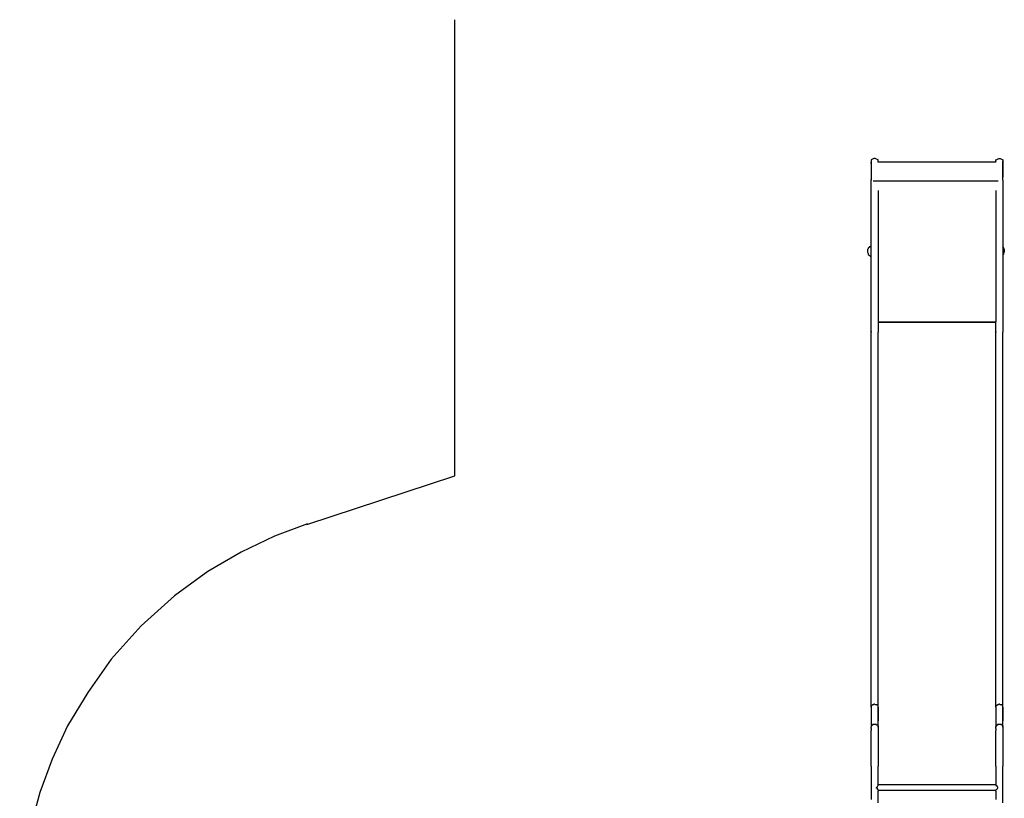
# Model space of a CAD drawing. Units: inches. Extents: x 142 to 261, y 73 to 235.
# Drawn here: x 142 to 177, y 143 to 171 of the extents above; entities that cross this region are included whole.
import ezdxf

# ---------------------------------------------------------------- set-up
doc = ezdxf.new("R2010")
doc.units = ezdxf.units.IN
doc.header["$MEASUREMENT"] = 0
doc.layers.add('Ebene 1', color=7, linetype='Continuous')

# ---------------------------------------------------------------- blocks, each defined once
blk = doc.blocks.new('block 2')
at = {"layer": 'Ebene 1', "color": 179, "lineweight": 25, "true_color": 0x1a171b}
for points in [[(157.617, 154.875), (157.617, 171.3)], [(172.667, 166.275), (172.617, 166.25)], [(172.617, 166.25), (172.617, 166.225)], [(172.617, 166.225), (172.617, 166.2)], [(172.617, 166.2), (172.617, 166.175)], [(172.617, 166.125), (172.617, 166.175)], [(172.617, 166.175), (172.617, 166.15)], [(172.617, 166.175), (172.617, 166.175)], [(172.617, 166.175), (172.617, 166.125)], [(172.617, 166.15), (172.617, 166.15)], [(172.617, 166.15), (172.617, 166.125)], [(172.617, 166.125), (172.617, 166.125)], [(172.617, 166.125), (172.617, 166.125)], [(172.617, 166.125), (172.617, 166.075)], [(172.617, 166.125), (172.617, 166.125)], [(172.617, 166.125), (172.617, 166.075)], [(172.617, 166.075), (172.617, 166.075)], [(172.617, 166.075), (172.617, 166)], [(172.617, 166.075), (172.617, 166.05)], [(172.617, 166.05), (172.617, 166)], [(172.717, 166.3), (172.667, 166.275)], [(172.667, 166.275), (172.667, 166.275)], [(172.767, 166.3), (172.717, 166.3)], [(172.717, 166.3), (172.717, 166.3)], [(172.817, 166.275), (172.767, 166.3)], [(172.867, 166.25), (172.817, 166.275)], [(172.817, 166.275), (172.817, 166.275)], [(172.867, 166.2), (172.867, 166.25)], [(172.867, 166.25), (172.867, 166.25)], [(172.867, 166.2), (172.867, 166.2)], [(172.867, 166.175), (172.867, 166.2)], [(172.867, 166.175), (172.867, 166.2)], [(172.867, 166.175), (172.867, 166.2)], [(177.117, 166.175), (172.867, 166.175)], [(172.867, 166.175), (172.867, 166.175)], [(177.117, 166.25), (177.167, 166.275)], [(177.117, 166.225), (177.117, 166.25)], [(177.117, 166.225), (177.117, 166.2)], [(177.117, 166.175), (177.117, 166.2)], [(177.167, 166.275), (177.217, 166.3)], [(177.167, 166.275), (177.167, 166.275)], [(177.217, 166.3), (177.217, 166.3)], [(177.217, 166.3), (177.267, 166.3)], [(177.267, 166.3), (177.317, 166.275)], [(177.317, 166.275), (177.317, 166.275)], [(177.317, 166.275), (177.367, 166.25)], [(177.367, 166.25), (177.367, 166.25)], [(177.367, 166.25), (177.367, 166.2)], [(177.367, 166.2), (177.367, 166.2)], [(177.367, 166.2), (177.367, 166.175)], [(177.367, 166.2), (177.367, 166.15)], [(177.367, 166.175), (177.367, 166.2)], [(177.367, 166.125), (177.367, 166.175)], [(177.367, 166.175), (177.367, 166.125)], [(177.367, 166.175), (177.367, 166.175)], [(177.367, 166.15), (177.367, 166.15)], [(177.367, 166.15), (177.367, 166.125)], [(177.367, 166.075), (177.367, 166.125)], [(177.367, 166.125), (177.367, 166.125)], [(177.367, 166.125), (177.367, 166.125)], [(177.367, 166.125), (177.367, 166.075)], [(177.367, 166.025), (177.367, 166.075)], [(177.367, 166.075), (177.367, 166.075)], [(177.367, 166.075), (177.367, 166.05)], [(177.367, 166.05), (177.367, 165.975)], [(177.367, 166), (177.367, 166.025)], [(172.617, 166), (172.617, 165.975)], [(172.617, 166), (172.617, 165.975)], [(172.617, 165.975), (172.617, 165.9)], [(172.617, 165.975), (172.617, 165.875)], [(172.617, 165.9), (172.617, 165.875)], [(172.617, 165.875), (172.617, 165.775)], [(172.617, 165.875), (172.617, 165.675)], [(172.617, 165.775), (172.617, 165.55)], [(172.617, 165.675), (172.617, 165.65)], [(177.367, 165.925), (177.367, 166)], [(177.367, 165.975), (177.367, 165.975)], [(177.367, 165.975), (177.367, 165.85)], [(177.367, 165.9), (177.367, 165.925)], [(177.367, 165.825), (177.367, 165.9)], [(177.367, 165.85), (177.367, 165.625)], [(177.367, 165.7), (177.367, 165.825)], [(177.367, 165.525), (177.367, 165.7)], [(172.617, 165.65), (172.617, 165.55)], [(172.617, 165.55), (172.617, 165.525)], [(172.617, 165.525), (172.617, 165.55)], [(172.617, 165.55), (172.617, 165.55)], [(172.617, 165.525), (172.617, 165.525)], [(172.617, 160.425), (172.617, 165.525)], [(172.692, 165.5), (177.192, 165.5)], [(177.367, 165.525), (177.367, 165.625)], [(177.367, 165.525), (177.367, 165.525)], [(177.367, 165.525), (177.367, 160.425)], [(177.367, 165.525), (177.367, 165.525)], [(172.867, 165.15), (172.867, 160.425)], [(177.117, 165.15), (177.117, 160.425)], [(172.517, 163.05), (172.492, 163.025)], [(172.492, 163.025), (172.492, 163.025)], [(172.492, 163.025), (172.492, 163)], [(172.492, 163), (172.492, 162.975)], [(172.492, 163), (172.492, 162.975)], [(172.492, 162.975), (172.492, 162.95)], [(172.492, 162.975), (172.492, 162.975)], [(172.492, 162.95), (172.492, 162.95)], [(172.492, 162.95), (172.492, 162.925)], [(172.492, 162.925), (172.492, 162.925)], [(172.492, 162.925), (172.517, 162.875)], [(172.542, 163.1), (172.517, 163.075)], [(172.517, 163.075), (172.517, 163.05)], [(172.517, 163.05), (172.517, 163.05)], [(172.517, 162.875), (172.517, 162.875)], [(172.517, 162.875), (172.517, 162.85)], [(172.517, 162.85), (172.542, 162.825)], [(172.567, 163.125), (172.542, 163.125)], [(172.542, 163.125), (172.542, 163.1)], [(172.542, 163.1), (172.542, 163.1)], [(172.592, 163.125), (172.567, 163.125)], [(172.592, 163.125), (172.617, 163.15)], [(172.617, 163.15), (172.617, 163.15)], [(177.392, 163.075), (177.367, 163.125)], [(177.392, 163.1), (177.367, 163.125)], [(177.392, 163.075), (177.367, 163.075)], [(177.392, 162.85), (177.367, 162.85)], [(177.417, 163.05), (177.392, 163.1)], [(177.417, 163.025), (177.392, 163.075)], [(177.392, 163.075), (177.392, 163.05)], [(177.392, 163.05), (177.392, 163.05)], [(177.392, 163.05), (177.417, 163.025)], [(177.417, 162.95), (177.392, 162.9)], [(177.417, 162.925), (177.392, 162.9)], [(177.392, 162.9), (177.392, 162.875)], [(177.392, 162.9), (177.392, 162.875)], [(177.392, 162.875), (177.392, 162.85)], [(177.417, 163), (177.417, 163.05)], [(177.417, 163), (177.417, 163.025)], [(177.417, 163.025), (177.417, 163)], [(177.417, 163), (177.417, 162.95)], [(177.417, 162.95), (177.417, 163)], [(177.417, 163), (177.417, 163)], [(177.417, 163), (177.417, 162.975)], [(177.417, 163), (177.417, 162.975)], [(177.417, 162.975), (177.417, 162.95)], [(177.417, 162.975), (177.417, 162.975)], [(177.417, 162.95), (177.417, 162.925)], [(177.417, 162.95), (177.417, 162.95)], [(177.417, 162.95), (177.417, 162.925)], [(177.417, 162.925), (177.417, 162.925)], [(172.542, 162.825), (172.542, 162.825)], [(172.542, 162.825), (172.542, 162.825)], [(172.542, 162.825), (172.567, 162.8)], [(172.567, 162.8), (172.592, 162.775)], [(172.592, 162.775), (172.617, 162.775)], [(172.617, 162.775), (172.617, 162.775)], [(172.617, 160.175), (172.617, 160.425)], [(172.617, 160.425), (172.617, 160.425)], [(172.867, 160.425), (177.117, 160.425)], [(172.867, 160.425), (172.867, 160.425)], [(172.867, 160.425), (172.867, 160.1)], [(177.117, 160.4), (172.867, 160.4)], [(177.117, 160.175), (177.117, 160.425)], [(177.117, 160.425), (177.117, 160.425)], [(177.367, 160.425), (177.367, 160.425)], [(177.367, 160.425), (177.367, 160.1)], [(172.617, 160.05), (172.617, 160.175)], [(172.617, 160.075), (172.617, 160.075), (172.617, 160.05)], [(172.617, 146.55), (172.617, 160.05)], [(172.867, 160.1), (172.867, 160.05)], [(172.867, 160.075), (172.867, 160.05)], [(172.867, 146.55), (172.867, 160.05)], [(177.117, 160.05), (177.117, 160.175)], [(177.117, 160.075), (177.117, 160.075), (177.117, 160.05)], [(177.117, 146.55), (177.117, 160.05)], [(177.367, 160.1), (177.367, 160.05)], [(177.367, 160.075), (177.367, 160.05)], [(177.367, 146.55), (177.367, 160.05)], [(152.292, 153.125), (157.617, 154.875)], [(152.317, 153.15), (151.117, 152.7), (149.917, 152.125), (148.717, 151.425), (147.517, 150.55), (146.317, 149.475), (145.242, 148.274), (144.392, 147.075), (143.667, 145.875), (143.117, 144.674), (142.667, 143.474), (142.342, 142.275), (142.092, 141.074), (141.967, 139.874), (141.942, 138.874)], [(172.717, 146.65), (172.692, 146.625), (172.667, 146.625), (172.642, 146.6), (172.617, 146.6), (172.617, 146.575), (172.617, 146.55)], [(172.617, 146.55), (172.617, 145.825)], [(172.617, 146.55), (172.617, 146.05)], [(172.867, 146.55), (172.867, 146.575), (172.867, 146.6), (172.842, 146.6), (172.842, 146.625), (172.817, 146.625), (172.792, 146.625), (172.767, 146.625), (172.742, 146.65), (172.717, 146.65)], [(172.867, 145.825), (172.867, 146.55)], [(172.867, 146.55), (172.867, 146.05)], [(177.217, 146.65), (177.192, 146.625), (177.167, 146.625), (177.142, 146.6), (177.117, 146.6), (177.117, 146.575), (177.117, 146.55)], [(177.117, 146.55), (177.117, 145.825)], [(177.117, 146.55), (177.117, 146.05)], [(177.367, 146.55), (177.367, 146.575), (177.367, 146.6), (177.342, 146.6), (177.342, 146.625), (177.317, 146.625), (177.292, 146.625), (177.267, 146.625), (177.242, 146.65), (177.217, 146.65)], [(177.367, 145.825), (177.367, 146.55)], [(177.367, 146.55), (177.367, 146.05)], [(172.617, 145.875), (172.617, 145.875)], [(172.617, 145.875), (172.617, 145.875)], [(172.642, 145.875), (172.617, 145.875)], [(172.617, 145.875), (172.617, 145.875)], [(172.617, 145.875), (172.617, 145.875)], [(172.617, 145.875), (172.617, 145.85)], [(172.617, 145.85), (172.617, 145.825)], [(172.617, 145.85), (172.617, 145.85)], [(172.617, 145.85), (172.617, 145.85)], [(172.617, 145.85), (172.617, 145.85)], [(172.617, 145.85), (172.617, 145.825)], [(172.617, 145.775), (172.617, 145.825)], [(172.642, 145.9), (172.642, 145.9)], [(172.642, 145.9), (172.642, 145.9)], [(172.642, 145.9), (172.642, 145.875)], [(172.667, 145.9), (172.642, 145.9)], [(172.642, 145.9), (172.642, 145.9)], [(172.642, 145.9), (172.642, 145.9)], [(172.667, 145.925), (172.692, 145.925)], [(172.692, 145.925), (172.667, 145.925)], [(172.667, 145.925), (172.667, 145.9)], [(172.667, 145.9), (172.667, 145.9)], [(172.692, 145.925), (172.692, 145.925)], [(172.717, 145.925), (172.692, 145.925)], [(172.692, 145.925), (172.692, 145.925)], [(172.692, 145.925), (172.692, 145.925)], [(172.742, 145.925), (172.717, 145.925)], [(172.767, 145.925), (172.742, 145.925)], [(172.792, 145.925), (172.767, 145.925)], [(172.792, 145.925), (172.817, 145.925)], [(172.792, 145.925), (172.792, 145.925)], [(172.817, 145.925), (172.792, 145.925)], [(172.792, 145.925), (172.792, 145.925)], [(172.817, 145.925), (172.817, 145.925)], [(172.817, 145.925), (172.817, 145.9)], [(172.817, 145.9), (172.817, 145.9)], [(172.842, 145.9), (172.817, 145.9)], [(172.842, 145.9), (172.842, 145.9)], [(172.842, 145.9), (172.842, 145.9)], [(172.867, 145.875), (172.842, 145.9)], [(172.842, 145.9), (172.842, 145.9)], [(172.842, 145.9), (172.842, 145.9)], [(172.867, 145.875), (172.867, 145.875)], [(172.867, 145.875), (172.867, 145.875)], [(172.867, 145.875), (172.867, 145.875)], [(172.867, 145.875), (172.867, 145.85)], [(172.867, 145.875), (172.867, 145.875)], [(172.867, 145.875), (172.867, 145.875)], [(172.867, 145.85), (172.867, 145.825)], [(172.867, 145.85), (172.867, 145.85)], [(172.867, 145.85), (172.867, 145.85)], [(172.867, 145.85), (172.867, 145.825)], [(172.867, 145.85), (172.867, 145.85)], [(172.867, 145.825), (172.867, 145.825)], [(172.867, 145.825), (172.867, 145.7)], [(177.117, 145.875), (177.117, 145.875)], [(177.117, 145.875), (177.117, 145.875)], [(177.142, 145.875), (177.117, 145.875)], [(177.117, 145.875), (177.117, 145.875)], [(177.117, 145.875), (177.117, 145.875)], [(177.117, 145.875), (177.117, 145.85)], [(177.117, 145.825), (177.117, 145.85)], [(177.117, 145.85), (177.117, 145.85)], [(177.117, 145.85), (177.117, 145.85)], [(177.117, 145.85), (177.117, 145.85)], [(177.117, 145.85), (177.117, 145.825)], [(177.117, 145.775), (177.117, 145.825)], [(177.142, 145.9), (177.142, 145.9)], [(177.142, 145.9), (177.142, 145.9)], [(177.142, 145.9), (177.142, 145.875)], [(177.167, 145.9), (177.142, 145.9)], [(177.142, 145.9), (177.142, 145.9)], [(177.142, 145.9), (177.142, 145.9)], [(177.167, 145.925), (177.192, 145.925)], [(177.192, 145.925), (177.167, 145.925)], [(177.167, 145.925), (177.167, 145.9)], [(177.167, 145.9), (177.167, 145.9)], [(177.192, 145.925), (177.192, 145.925)], [(177.217, 145.925), (177.192, 145.925)], [(177.192, 145.925), (177.192, 145.925)], [(177.192, 145.925), (177.192, 145.925)], [(177.242, 145.925), (177.217, 145.925)], [(177.267, 145.925), (177.242, 145.925)], [(177.292, 145.925), (177.267, 145.925)], [(177.292, 145.925), (177.317, 145.925)], [(177.292, 145.925), (177.292, 145.925)], [(177.317, 145.925), (177.292, 145.925)], [(177.292, 145.925), (177.292, 145.925)], [(177.317, 145.925), (177.317, 145.925)], [(177.317, 145.925), (177.317, 145.9)], [(177.317, 145.9), (177.317, 145.9)], [(177.342, 145.9), (177.317, 145.9)], [(177.342, 145.9), (177.342, 145.9)], [(177.342, 145.9), (177.342, 145.9)], [(177.367, 145.875), (177.342, 145.9)], [(177.342, 145.9), (177.342, 145.9)], [(177.342, 145.9), (177.342, 145.9)], [(177.367, 145.875), (177.367, 145.875)], [(177.367, 145.875), (177.367, 145.875)], [(177.367, 145.875), (177.367, 145.875)], [(177.367, 145.875), (177.367, 145.85)], [(177.367, 145.875), (177.367, 145.875)], [(177.367, 145.875), (177.367, 145.875)], [(177.367, 145.85), (177.367, 145.825)], [(177.367, 145.85), (177.367, 145.85)], [(177.367, 145.85), (177.367, 145.85)], [(177.367, 145.85), (177.367, 145.825)], [(177.367, 145.85), (177.367, 145.85)], [(177.367, 145.825), (177.367, 145.825)], [(177.367, 145.825), (177.367, 145.7)], [(172.617, 145.775), (172.617, 145.775)], [(172.617, 145.775), (172.617, 145.75)], [(172.617, 145.75), (172.617, 145.725)], [(172.617, 145.725), (172.617, 145.7)], [(172.617, 144.425), (172.617, 145.7)], [(172.617, 145.7), (172.617, 145.7)], [(172.867, 145.7), (172.867, 145.7)], [(172.867, 145.7), (172.867, 144.425)], [(177.117, 145.775), (177.117, 145.775)], [(177.117, 145.775), (177.117, 145.75)], [(177.117, 145.75), (177.117, 145.725)], [(177.117, 145.725), (177.117, 145.7)], [(177.117, 144.425), (177.117, 145.7)], [(177.117, 145.7), (177.117, 145.7)], [(177.367, 145.7), (177.367, 145.7)], [(177.367, 145.7), (177.367, 144.425)], [(172.617, 144.425), (172.617, 144.425)], [(172.617, 144.425), (172.617, 144.375)], [(172.867, 144.375), (172.867, 144.425)], [(172.867, 144.425), (172.867, 144.425)], [(172.867, 144.425), (172.867, 144.425)], [(172.867, 144.425), (172.867, 144.425)], [(177.117, 144.425), (177.117, 144.425)], [(177.117, 144.425), (177.117, 144.375)], [(177.367, 144.375), (177.367, 144.425)], [(177.367, 144.425), (177.367, 144.425)], [(177.367, 144.425), (177.367, 144.425)], [(177.367, 144.425), (177.367, 144.425)], [(172.617, 144.375), (172.617, 144.375)], [(172.617, 144.375), (172.617, 144.325)], [(172.617, 144.325), (172.617, 144.325)], [(172.617, 144.325), (172.617, 144.275)], [(172.617, 144.275), (172.617, 144.25)], [(172.617, 144.25), (172.617, 144.175)], [(172.617, 144.175), (172.617, 144)], [(172.867, 144.325), (172.867, 144.375)], [(172.867, 144.375), (172.867, 144.375)], [(172.867, 144.3), (172.867, 144.325)], [(172.867, 144.25), (172.867, 144.3)], [(172.867, 144.175), (172.867, 144.25)], [(172.867, 144.05), (172.867, 144.175)], [(172.867, 143.75), (172.867, 144.05)], [(177.117, 144.375), (177.117, 144.375)], [(177.117, 144.375), (177.117, 144.325)], [(177.117, 144.325), (177.117, 144.325)], [(177.117, 144.325), (177.117, 144.275)], [(177.117, 144.275), (177.117, 144.25)], [(177.117, 144.25), (177.117, 144.175)], [(177.117, 144.175), (177.117, 144)], [(177.367, 144.325), (177.367, 144.375)], [(177.367, 144.375), (177.367, 144.375)], [(177.367, 144.3), (177.367, 144.325)], [(177.367, 144.25), (177.367, 144.3)], [(177.367, 144.175), (177.367, 144.25)], [(177.367, 144.05), (177.367, 144.175)], [(177.367, 143.725), (177.367, 144.05)], [(172.617, 144), (172.617, 143.525)], [(172.817, 143.65), (172.842, 143.675)], [(172.842, 143.7), (172.867, 143.725)], [(172.842, 143.675), (172.842, 143.7)], [(172.842, 143.7), (172.842, 143.7)], [(172.842, 143.675), (172.842, 143.675)], [(172.867, 143.75), (172.867, 143.75)], [(172.867, 143.725), (172.867, 143.75)], [(172.867, 143.75), (172.867, 143.75)], [(172.867, 143.75), (172.867, 143.75)], [(172.867, 143.75), (172.867, 143.75)], [(172.867, 143.75), (172.867, 143.75)], [(172.867, 143.75), (172.867, 143.75)], [(172.867, 143.75), (172.867, 143.75)], [(172.867, 143.75), (172.867, 143.75)], [(172.867, 143.75), (172.867, 143.75)], [(177.117, 143.75), (172.867, 143.75)], [(172.867, 143.725), (172.867, 143.725)], [(172.867, 143.725), (172.867, 143.725)], [(177.117, 144), (177.117, 143.75)], [(177.117, 143.75), (177.117, 143.75)], [(177.117, 143.75), (177.117, 143.75)], [(177.117, 143.75), (177.117, 143.75)], [(177.117, 143.75), (177.117, 143.75)], [(177.117, 143.75), (177.117, 143.75)], [(177.117, 143.75), (177.117, 143.75)], [(177.117, 143.75), (177.117, 143.75)], [(177.117, 143.75), (177.117, 143.725)], [(177.117, 143.75), (177.117, 143.75)], [(177.117, 143.75), (177.117, 143.75)], [(177.117, 143.725), (177.117, 143.725)], [(177.117, 143.725), (177.142, 143.725)], [(177.142, 143.725), (177.142, 143.7)], [(177.142, 143.7), (177.142, 143.7)], [(177.142, 143.7), (177.167, 143.675)], [(177.167, 143.675), (177.167, 143.675)], [(177.167, 143.675), (177.167, 143.65)], [(177.367, 143.275), (177.367, 143.725)], [(172.617, 143.525), (172.617, 143.225)], [(172.817, 143.625), (172.817, 143.65)], [(172.842, 143.625), (172.817, 143.625)], [(172.842, 143.575), (172.842, 143.625)], [(172.842, 143.625), (172.842, 143.625)], [(172.867, 143.575), (172.842, 143.575)], [(172.842, 143.575), (172.842, 143.575)], [(172.867, 143.55), (172.867, 143.575)], [(172.867, 143.55), (172.867, 143.525)], [(172.867, 143.55), (172.867, 143.55)], [(172.867, 143.55), (172.867, 143.55)], [(172.867, 143.55), (172.867, 143.55)], [(172.867, 143.55), (172.867, 143.55)], [(172.867, 143.55), (172.867, 143.55)], [(172.867, 143.55), (172.867, 143.55)], [(172.867, 143.55), (172.867, 143.55)], [(172.867, 143.55), (172.867, 143.55)], [(172.867, 143.55), (172.867, 143.55)], [(172.867, 143.55), (172.867, 143.55)], [(172.867, 143.55), (177.117, 143.55)], [(172.867, 143.275), (172.867, 143.525)], [(177.142, 143.575), (177.117, 143.55)], [(177.117, 143.525), (177.117, 143.55)], [(177.117, 143.55), (177.117, 143.55)], [(177.117, 143.55), (177.117, 143.55)], [(177.117, 143.55), (177.117, 143.55)], [(177.117, 143.55), (177.117, 143.55)], [(177.117, 143.55), (177.117, 143.55)], [(177.117, 143.55), (177.117, 143.55)], [(177.117, 143.55), (177.117, 143.55)], [(177.117, 143.55), (177.117, 143.55)], [(177.117, 143.55), (177.117, 143.55)], [(177.117, 143.55), (177.117, 143.55)], [(177.117, 143.525), (177.117, 143.225)], [(177.167, 143.625), (177.142, 143.575)], [(177.142, 143.575), (177.142, 143.575)], [(177.142, 143.575), (177.142, 143.575)], [(177.167, 143.65), (177.167, 143.625)], [(177.167, 143.625), (177.167, 143.625)], [(177.167, 143.625), (177.167, 143.625)], [(172.867, 143.1), (172.867, 143.275)], [(177.367, 143.1), (177.367, 143.275)]]:
    blk.add_lwpolyline(points, dxfattribs=at)

msp = doc.modelspace()

# ---------------------------------------------------------------- block references
at = {"layer": 'Ebene 1'}
msp.add_blockref('block 2', (0, 0), dxfattribs=at)

doc.saveas('drawing.dxf')
